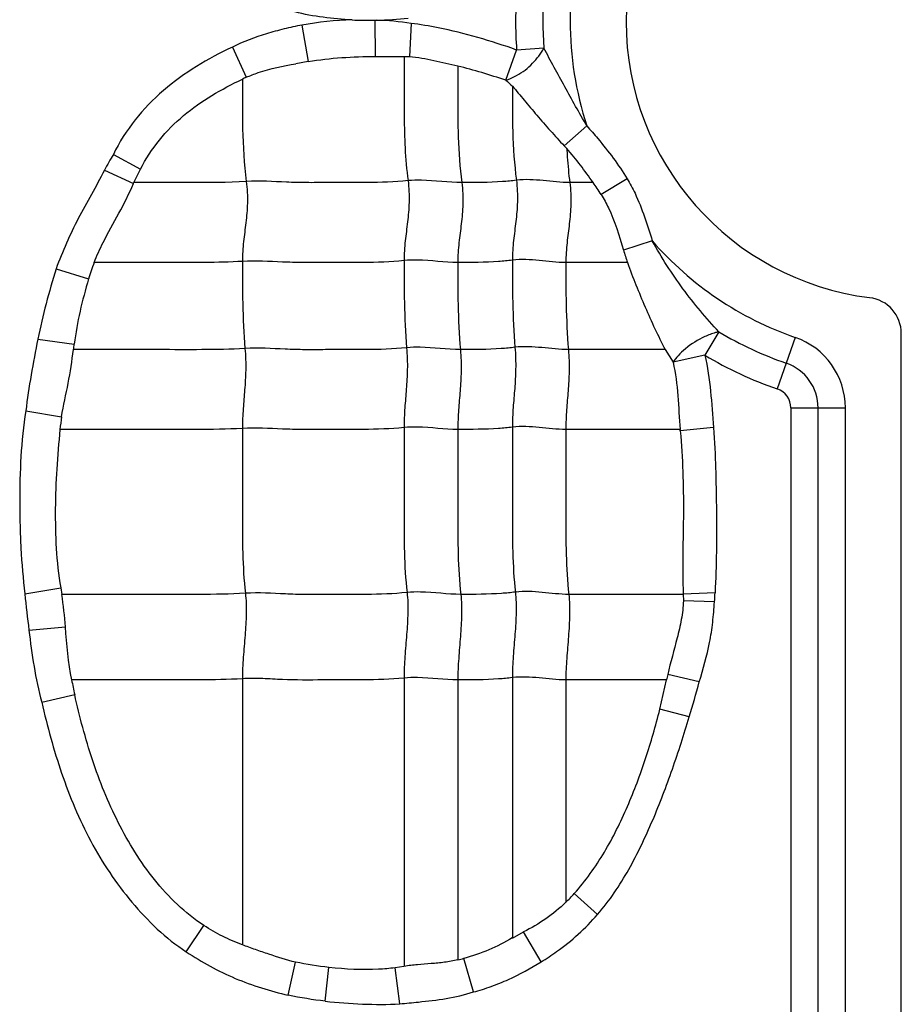
# Model space of a CAD drawing. Units: inches. Extents: x 23809 to 44080, y -772 to 4673.
# Drawn here: x 25620 to 25631, y 4234 to 4246 of the extents above; entities that cross this region are included whole.
import ezdxf

# ---------------------------------------------------------------- set-up
doc = ezdxf.new("R2010")
doc.units = ezdxf.units.IN

msp = doc.modelspace()

# ---------------------------------------------------------------- linework, layer by layer
at = {"color": 7, "linetype": 'Continuous'}
for p, q in [((25623.262, 4246.202), (25623.343, 4245.739)), ((25624.189, 4246.263), (25624.195, 4245.803)), ((25624.652, 4246.224), (25624.629, 4245.802)), ((25622.377, 4245.922), (25622.554, 4245.538)), ((25626.339, 4245.91), (25625.992, 4245.885)), ((25624.195, 4245.803), (25624.559, 4245.804)), ((25624.559, 4245.804), (25624.629, 4245.802)), ((25625.854, 4245.502), (25625.992, 4245.885)), ((25623.342, 4245.739), (25623.184, 4245.71)), ((25626.886, 4244.92), (25626.596, 4244.668)), ((25620.864, 4244.558), (25621.208, 4244.37)), ((25620.75, 4244.356), (25621.119, 4244.186)), ((25621.124, 4244.199), (25621.208, 4244.37)), ((25626.962, 4244.199), (25626.668, 4244.199)), ((25627.398, 4244.249), (25627.068, 4244.047)), ((25627.718, 4243.458), (25627.352, 4243.341)), ((25627.402, 4243.183), (25626.618, 4243.183)), ((25620.136, 4243.105), (25620.549, 4242.974)), ((25628.564, 4242.303), (25628.386, 4242.005)), ((25630.884, 4224.456), (25630.884, 4242.28)), ((25619.903, 4242.21), (25620.366, 4242.146)), ((25629.534, 4242.232), (25629.307, 4241.576)), ((25627.883, 4242.076), (25626.651, 4242.076)), ((25627.883, 4242.076), (25627.982, 4241.916)), ((25628.386, 4242.005), (25627.982, 4241.916)), ((25619.751, 4241.297), (25620.206, 4241.223)), ((25629.479, 4241.335), (25629.479, 4224.953)), ((25629.479, 4241.335), (25630.173, 4241.335)), ((25629.826, 4224.953), (25629.826, 4241.335)), ((25630.173, 4224.953), (25630.173, 4241.335)), ((25628.072, 4241.061), (25626.618, 4241.061)), ((25628.074, 4241.042), (25628.072, 4241.061)), ((25628.495, 4241.085), (25628.074, 4241.042)), ((25619.738, 4238.97), (25620.194, 4239.047)), ((25620.194, 4239.047), (25620.209, 4238.964)), ((25628.112, 4238.964), (25626.656, 4238.964)), ((25628.516, 4238.984), (25628.112, 4238.967)), ((25628.112, 4238.967), (25628.113, 4238.882)), ((25628.509, 4238.868), (25628.113, 4238.882)), ((25619.79, 4238.51), (25620.255, 4238.55)), ((25622.505, 4237.891), (25622.505, 4234.509)), ((25624.561, 4237.9), (25624.561, 4234.235)), ((25625.938, 4237.906), (25625.938, 4234.595)), ((25628.315, 4237.851), (25627.914, 4237.946)), ((25625.244, 4237.876), (25625.244, 4234.318)), ((25626.618, 4237.876), (25626.618, 4235.049)), ((25627.9, 4237.876), (25626.618, 4237.876)), ((25627.814, 4237.503), (25627.899, 4237.876)), ((25619.953, 4237.593), (25620.372, 4237.69)), ((25628.188, 4237.407), (25627.814, 4237.503)), ((25627.021, 4234.896), (25626.725, 4235.16)), ((25621.792, 4234.421), (25622.016, 4234.755)), ((25625.938, 4234.595), (25626.081, 4234.672)), ((25626.305, 4234.293), (25626.081, 4234.672)), ((25623.089, 4233.869), (25623.181, 4234.289)), ((25625.443, 4233.91), (25625.322, 4234.337)), ((25623.558, 4233.792), (25623.606, 4234.221)), ((25624.56, 4234.235), (25624.446, 4234.217)), ((25624.507, 4233.759), (25624.446, 4234.217))]:
    msp.add_line(p, q, dxfattribs=at)
for centre, radius, start, end in [((25630.924, 4246.249), 3.54, 97.1808, 262.8192), ((25630.924, 4246.249), 4.251, 161.5681, 198.2133), ((25630.924, 4246.249), 4.945, 175.3543, 184.2258), ((25630.924, 4246.249), 4.598, 175.3543, 184.2258), ((25624.129, 4250.467), 4.204, 271.1132, 276.6284), ((25624.114, 4251.106), 4.843, 267.4529, 270.888), ((25624.116, 4251.72), 5.457, 270.7648, 270.9884), ((25623.303, 4243.919), 1.784, 114.8288, 116.5959), ((25636.117, 4256.577), 15.099, 227.1794, 227.6124), ((25630.317, 4248.182), 5.118, 223.3605, 223.9153), ((25636.315, 4235.694), 17.813, 150.1565, 150.9029), ((25622.718, 4241.273), 5.157, 34.5832, 40.6476), ((25618.57, 4245.226), 2.752, 337.801, 338.1115), ((25625.105, 4242.808), 2.322, 32.2474, 36.8282), ((25630.924, 4246.249), 4.251, 221.0432, 250.9179), ((25630.712, 4244.326), 3.502, 196.331, 199.036), ((25624.459, 4241.776), 4.089, 159.8836, 162.9703), ((25630.424, 4242.28), 0.46, 0, 82.8192), ((25630.924, 4246.249), 4.598, 239.1204, 250.9179), ((25601.905, 4244.532), 18.615, 352.4168, 352.6347), ((25629.224, 4241.335), 0.949, 0, 70.9179), ((25630.924, 4246.249), 4.945, 239.1204, 250.9179), ((25629.224, 4241.335), 0.602, 0, 70.9179), ((25629.224, 4241.335), 0.255, 0, 70.9179), ((25623.917, 4240.637), 3.757, 171.0254, 173.5245), ((25647.622, 4241.888), 28.036, 185.9737, 186.9204), ((25620.8, 4239.395), 7.727, 356.0902, 356.9533), ((25630.567, 4237.351), 2.718, 167.3604, 168.8626), ((25630.052, 4239.838), 9.915, 191.4117, 192.511), ((25609.239, 4243.087), 19.782, 343.3145, 344.6522), ((25624.822, 4236.881), 2.565, 314.4261, 317.8784), ((25624.723, 4236.587), 2.328, 282.945, 284.9241)]:
    msp.add_arc(centre, radius, start, end, dxfattribs=at)
for points, knots in [([(25623.899, 4246.268), (25623.776, 4246.274), (25623.532, 4246.295), (25623.29, 4246.338), (25623.172, 4246.37)], [0, 0, 0, 0, 0.500069, 1, 1, 1, 1]), ([(25623.262, 4246.202), (25623.186, 4246.187), (25623.034, 4246.154), (25622.735, 4246.073), (25622.517, 4245.99), (25622.377, 4245.922)], [0, 0, 0, 0, 0.250069, 0.500206, 1, 1, 1, 1]), ([(25625.992, 4245.885), (25625.83, 4245.943), (25625.5, 4246.051), (25625.051, 4246.16), (25624.766, 4246.209), (25624.652, 4246.224)], [0, 0, 0, 0, 0.374995, 0.749988, 1, 1, 1, 1]), ([(25622.377, 4245.922), (25622.221, 4245.848), (25621.915, 4245.684), (25621.491, 4245.382), (25621.127, 4245.008), (25620.94, 4244.713), (25620.864, 4244.558)], [0, 0, 0, 0, 0.250067, 0.50017, 0.750081, 1, 1, 1, 1]), ([(25625.992, 4245.56), (25626.067, 4245.601), (25626.199, 4245.706), (25626.301, 4245.839), (25626.339, 4245.91)], [0, 0, 0, 0, 0.516525, 1, 1, 1, 1]), ([(25626.886, 4244.92), (25626.837, 4245.003), (25626.742, 4245.168), (25626.562, 4245.499), (25626.424, 4245.745), (25626.339, 4245.91)], [0, 0, 0, 0, 0.253143, 0.505842, 1, 1, 1, 1]), ([(25624.561, 4245.803), (25624.561, 4245.675), (25624.561, 4245.419), (25624.56, 4245.032), (25624.57, 4244.632), (25624.593, 4244.362), (25624.611, 4244.224)], [0, 0, 0, 0, 0.242518, 0.485651, 0.735166, 1, 1, 1, 1]), ([(25624.629, 4245.802), (25624.682, 4245.8), (25624.786, 4245.785), (25624.99, 4245.742), (25625.143, 4245.706), (25625.244, 4245.682)], [0, 0, 0, 0, 0.250318, 0.500507, 1, 1, 1, 1]), ([(25622.554, 4245.538), (25622.604, 4245.56), (25622.808, 4245.639), (25623.023, 4245.68), (25623.184, 4245.71)], [0, 0, 0, 0, 0.250181, 1, 1, 1, 1]), ([(25625.244, 4245.681), (25625.244, 4245.561), (25625.244, 4245.26), (25625.244, 4244.766), (25625.27, 4244.391), (25625.295, 4244.199)], [0, 0, 0, 0, 0.242043, 0.608797, 1, 1, 1, 1]), ([(25625.854, 4245.502), (25625.865, 4245.505), (25625.913, 4245.52), (25625.959, 4245.541), (25625.992, 4245.56)], [0, 0, 0, 0, 0.225892, 1, 1, 1, 1]), ([(25621.208, 4244.37), (25621.276, 4244.5), (25621.438, 4244.747), (25621.749, 4245.063), (25622.112, 4245.314), (25622.372, 4245.451), (25622.505, 4245.514)], [0, 0, 0, 0, 0.249992, 0.499945, 0.750009, 1, 1, 1, 1]), ([(25622.505, 4245.514), (25622.505, 4245.304), (25622.501, 4244.87), (25622.527, 4244.436), (25622.555, 4244.214)], [0, 0, 0, 0, 0.484293, 1, 1, 1, 1]), ([(25625.938, 4245.426), (25625.938, 4245.232), (25625.936, 4244.833), (25625.963, 4244.433), (25625.989, 4244.229)], [0, 0, 0, 0, 0.483974, 1, 1, 1, 1]), ([(25625.938, 4245.425), (25625.989, 4245.367), (25626.091, 4245.242), (25626.252, 4245.053), (25626.42, 4244.859), (25626.536, 4244.731), (25626.596, 4244.668)], [0, 0, 0, 0, 0.232301, 0.482728, 0.741459, 1, 1, 1, 1]), ([(25626.886, 4244.92), (25626.932, 4244.867), (25627.116, 4244.653), (25627.288, 4244.429), (25627.398, 4244.249)], [0, 0, 0, 0, 0.251108, 1, 1, 1, 1]), ([(25626.63, 4244.632), (25626.632, 4244.597), (25626.641, 4244.452), (25626.654, 4244.308), (25626.668, 4244.199)], [0, 0, 0, 0, 0.242978, 1, 1, 1, 1]), ([(25620.75, 4244.356), (25620.696, 4244.253), (25620.587, 4244.048), (25620.414, 4243.745), (25620.264, 4243.43), (25620.176, 4243.214), (25620.136, 4243.105)], [0, 0, 0, 0, 0.249999, 0.499994, 0.750001, 1, 1, 1, 1]), ([(25620.619, 4243.183), (25620.653, 4243.27), (25620.751, 4243.483), (25620.936, 4243.807), (25621.065, 4244.056), (25621.119, 4244.186)], [0, 0, 0, 0, 0.250142, 0.625317, 1, 1, 1, 1]), ([(25622.555, 4244.214), (25622.316, 4244.199), (25621.838, 4244.199), (25621.362, 4244.199), (25621.124, 4244.199)], [0, 0, 0, 0, 0.502848, 1, 1, 1, 1]), ([(25622.555, 4244.214), (25622.567, 4244.122), (25622.575, 4243.946), (25622.551, 4243.691), (25622.517, 4243.447), (25622.505, 4243.282), (25622.505, 4243.198)], [0, 0, 0, 0, 0.272503, 0.516183, 0.75247, 1, 1, 1, 1]), ([(25624.611, 4244.224), (25624.439, 4244.206), (25624.18, 4244.198), (25623.835, 4244.2), (25623.577, 4244.2), (25623.321, 4244.197), (25622.98, 4244.206), (25622.725, 4244.225), (25622.555, 4244.214)], [0, 0, 0, 0, 0.252321, 0.37751, 0.502804, 0.628313, 0.751928, 1, 1, 1, 1]), ([(25624.611, 4244.224), (25624.623, 4244.132), (25624.631, 4243.956), (25624.607, 4243.701), (25624.572, 4243.456), (25624.561, 4243.292), (25624.561, 4243.208)], [0, 0, 0, 0, 0.272503, 0.516183, 0.75247, 1, 1, 1, 1]), ([(25625.295, 4244.199), (25625.124, 4244.199), (25624.897, 4244.236), (25624.668, 4244.23), (25624.611, 4244.224)], [0, 0, 0, 0, 0.747834, 1, 1, 1, 1]), ([(25625.295, 4244.199), (25625.306, 4244.108), (25625.314, 4243.931), (25625.29, 4243.677), (25625.256, 4243.432), (25625.244, 4243.268), (25625.244, 4243.183)], [0, 0, 0, 0, 0.272503, 0.516183, 0.75247, 1, 1, 1, 1]), ([(25625.989, 4244.229), (25625.93, 4244.221), (25625.699, 4244.2), (25625.467, 4244.199), (25625.295, 4244.199)], [0, 0, 0, 0, 0.254254, 1, 1, 1, 1]), ([(25625.989, 4244.229), (25626, 4244.137), (25626.008, 4243.961), (25625.985, 4243.706), (25625.95, 4243.461), (25625.938, 4243.297), (25625.938, 4243.213)], [0, 0, 0, 0, 0.272503, 0.516183, 0.75247, 1, 1, 1, 1]), ([(25626.668, 4244.199), (25626.556, 4244.199), (25626.331, 4244.229), (25626.102, 4244.243), (25625.989, 4244.229)], [0, 0, 0, 0, 0.496695, 1, 1, 1, 1]), ([(25626.668, 4244.199), (25626.68, 4244.108), (25626.688, 4243.931), (25626.664, 4243.677), (25626.63, 4243.432), (25626.618, 4243.268), (25626.618, 4243.183)], [0, 0, 0, 0, 0.272503, 0.516183, 0.75247, 1, 1, 1, 1]), ([(25627.398, 4244.249), (25627.435, 4244.189), (25627.568, 4243.936), (25627.653, 4243.662), (25627.718, 4243.458)], [0, 0, 0, 0, 0.246275, 1, 1, 1, 1]), ([(25627.068, 4244.047), (25627.102, 4243.993), (25627.224, 4243.769), (25627.298, 4243.524), (25627.352, 4243.341)], [0, 0, 0, 0, 0.250182, 1, 1, 1, 1]), ([(25628.564, 4242.303), (25628.482, 4242.388), (25628.325, 4242.567), (25628.104, 4242.848), (25627.899, 4243.145), (25627.776, 4243.352), (25627.718, 4243.458)], [0, 0, 0, 0, 0.246806, 0.496951, 0.748275, 1, 1, 1, 1]), ([(25622.505, 4243.198), (25622.346, 4243.188), (25622.03, 4243.182), (25621.557, 4243.184), (25621.087, 4243.183), (25620.774, 4243.183), (25620.617, 4243.183)], [0, 0, 0, 0, 0.25313, 0.502176, 0.751088, 1, 1, 1, 1]), ([(25624.561, 4243.208), (25624.388, 4243.19), (25624.129, 4243.182), (25623.785, 4243.184), (25623.527, 4243.184), (25623.27, 4243.181), (25622.93, 4243.19), (25622.675, 4243.209), (25622.505, 4243.198)], [0, 0, 0, 0, 0.252321, 0.37751, 0.502804, 0.628313, 0.751928, 1, 1, 1, 1]), ([(25622.505, 4243.198), (25622.505, 4243.019), (25622.505, 4242.65), (25622.522, 4242.28), (25622.538, 4242.09)], [0, 0, 0, 0, 0.483986, 1, 1, 1, 1]), ([(25625.244, 4243.183), (25625.073, 4243.183), (25624.847, 4243.22), (25624.618, 4243.214), (25624.561, 4243.208)], [0, 0, 0, 0, 0.747834, 1, 1, 1, 1]), ([(25624.561, 4243.208), (25624.561, 4243.029), (25624.561, 4242.659), (25624.578, 4242.29), (25624.593, 4242.1)], [0, 0, 0, 0, 0.483986, 1, 1, 1, 1]), ([(25625.938, 4243.213), (25625.88, 4243.205), (25625.649, 4243.184), (25625.417, 4243.183), (25625.244, 4243.183)], [0, 0, 0, 0, 0.254254, 1, 1, 1, 1]), ([(25625.244, 4243.183), (25625.244, 4243.005), (25625.244, 4242.635), (25625.261, 4242.266), (25625.277, 4242.076)], [0, 0, 0, 0, 0.483986, 1, 1, 1, 1]), ([(25626.618, 4243.183), (25626.505, 4243.183), (25626.28, 4243.213), (25626.052, 4243.227), (25625.938, 4243.213)], [0, 0, 0, 0, 0.496695, 1, 1, 1, 1]), ([(25625.938, 4243.213), (25625.938, 4243.034), (25625.938, 4242.664), (25625.956, 4242.295), (25625.971, 4242.105)], [0, 0, 0, 0, 0.483986, 1, 1, 1, 1]), ([(25626.618, 4243.183), (25626.618, 4243.005), (25626.618, 4242.635), (25626.635, 4242.266), (25626.651, 4242.076)], [0, 0, 0, 0, 0.483986, 1, 1, 1, 1]), ([(25627.401, 4243.183), (25627.434, 4243.087), (25627.508, 4242.898), (25627.626, 4242.617), (25627.747, 4242.342), (25627.837, 4242.163), (25627.883, 4242.076)], [0, 0, 0, 0, 0.252707, 0.504501, 0.754349, 1, 1, 1, 1]), ([(25628.564, 4242.303), (25628.55, 4242.3), (25628.49, 4242.284), (25628.43, 4242.261), (25628.386, 4242.241)], [0, 0, 0, 0, 0.223185, 1, 1, 1, 1]), ([(25619.903, 4242.21), (25619.874, 4242.059), (25619.816, 4241.755), (25619.768, 4241.45), (25619.751, 4241.297)], [0, 0, 0, 0, 0.500035, 1, 1, 1, 1]), ([(25628.386, 4242.241), (25628.298, 4242.2), (25628.177, 4242.126), (25628.048, 4242.007), (25628, 4241.945), (25627.982, 4241.916)], [0, 0, 0, 0, 0.555835, 0.802755, 1, 1, 1, 1]), ([(25620.206, 4241.223), (25620.228, 4241.366), (25620.296, 4241.647), (25620.338, 4241.933), (25620.357, 4242.076)], [0, 0, 0, 0, 0.500129, 1, 1, 1, 1]), ([(25622.538, 4242.09), (25622.355, 4242.079), (25621.99, 4242.074), (25621.444, 4242.076), (25620.901, 4242.076), (25620.539, 4242.076), (25620.358, 4242.076)], [0, 0, 0, 0, 0.252785, 0.501879, 0.75094, 1, 1, 1, 1]), ([(25622.538, 4242.09), (25622.546, 4241.998), (25622.551, 4241.823), (25622.535, 4241.568), (25622.513, 4241.323), (25622.505, 4241.159), (25622.505, 4241.075)], [0, 0, 0, 0, 0.273317, 0.516879, 0.752302, 1, 1, 1, 1]), ([(25624.593, 4242.1), (25624.421, 4242.082), (25624.162, 4242.075), (25623.818, 4242.076), (25623.56, 4242.076), (25623.303, 4242.073), (25622.963, 4242.082), (25622.708, 4242.101), (25622.538, 4242.09)], [0, 0, 0, 0, 0.252321, 0.37751, 0.502804, 0.628313, 0.751928, 1, 1, 1, 1]), ([(25624.593, 4242.1), (25624.601, 4242.008), (25624.606, 4241.832), (25624.591, 4241.578), (25624.568, 4241.332), (25624.561, 4241.169), (25624.561, 4241.085)], [0, 0, 0, 0, 0.273317, 0.516879, 0.752302, 1, 1, 1, 1]), ([(25625.277, 4242.076), (25625.106, 4242.076), (25624.88, 4242.112), (25624.651, 4242.106), (25624.593, 4242.1)], [0, 0, 0, 0, 0.747834, 1, 1, 1, 1]), ([(25625.277, 4242.076), (25625.285, 4241.983), (25625.29, 4241.808), (25625.274, 4241.553), (25625.252, 4241.308), (25625.244, 4241.144), (25625.244, 4241.061)], [0, 0, 0, 0, 0.273317, 0.516879, 0.752302, 1, 1, 1, 1]), ([(25625.971, 4242.105), (25625.913, 4242.098), (25625.682, 4242.076), (25625.45, 4242.076), (25625.277, 4242.076)], [0, 0, 0, 0, 0.254254, 1, 1, 1, 1]), ([(25625.971, 4242.105), (25625.979, 4242.013), (25625.984, 4241.837), (25625.969, 4241.583), (25625.946, 4241.337), (25625.938, 4241.174), (25625.938, 4241.09)], [0, 0, 0, 0, 0.273317, 0.516879, 0.752302, 1, 1, 1, 1]), ([(25626.651, 4242.076), (25626.538, 4242.076), (25626.313, 4242.105), (25626.085, 4242.119), (25625.971, 4242.105)], [0, 0, 0, 0, 0.496695, 1, 1, 1, 1]), ([(25626.651, 4242.076), (25626.658, 4241.983), (25626.664, 4241.808), (25626.648, 4241.553), (25626.625, 4241.308), (25626.618, 4241.144), (25626.618, 4241.061)], [0, 0, 0, 0, 0.273317, 0.516879, 0.752302, 1, 1, 1, 1]), ([(25627.982, 4241.916), (25628.014, 4241.776), (25628.049, 4241.49), (25628.059, 4241.203), (25628.072, 4241.061)], [0, 0, 0, 0, 0.499806, 1, 1, 1, 1]), ([(25628.386, 4242.005), (25628.42, 4241.854), (25628.463, 4241.547), (25628.486, 4241.239), (25628.495, 4241.085)], [0, 0, 0, 0, 0.499883, 1, 1, 1, 1]), ([(25619.751, 4241.297), (25619.718, 4241.105), (25619.681, 4240.717), (25619.671, 4240.231), (25619.676, 4239.842), (25619.69, 4239.454), (25619.716, 4239.163), (25619.738, 4238.97)], [0, 0, 0, 0, 0.249935, 0.499943, 0.624965, 0.749989, 1, 1, 1, 1]), ([(25620.185, 4241.061), (25620.152, 4240.726), (25620.118, 4240.222), (25620.131, 4239.548), (25620.165, 4239.213), (25620.194, 4239.047)], [0, 0, 0, 0, 0.499874, 0.749954, 1, 1, 1, 1]), ([(25622.505, 4241.075), (25622.31, 4241.063), (25621.922, 4241.059), (25621.341, 4241.061), (25620.763, 4241.06), (25620.378, 4241.061), (25620.185, 4241.061)], [0, 0, 0, 0, 0.252632, 0.501764, 0.750882, 1, 1, 1, 1]), ([(25624.561, 4241.085), (25624.388, 4241.067), (25624.129, 4241.06), (25623.785, 4241.061), (25623.527, 4241.061), (25623.27, 4241.058), (25622.93, 4241.067), (25622.675, 4241.086), (25622.505, 4241.075)], [0, 0, 0, 0, 0.252321, 0.37751, 0.502804, 0.628313, 0.751928, 1, 1, 1, 1]), ([(25622.505, 4241.075), (25622.505, 4240.722), (25622.505, 4240.192), (25622.505, 4239.493), (25622.523, 4239.147), (25622.543, 4238.979)], [0, 0, 0, 0, 0.505949, 0.75738, 1, 1, 1, 1]), ([(25624.561, 4241.085), (25624.561, 4240.731), (25624.561, 4240.201), (25624.56, 4239.502), (25624.579, 4239.157), (25624.599, 4238.988)], [0, 0, 0, 0, 0.505949, 0.75738, 1, 1, 1, 1]), ([(25625.244, 4241.061), (25625.073, 4241.061), (25624.847, 4241.097), (25624.618, 4241.091), (25624.561, 4241.085)], [0, 0, 0, 0, 0.747834, 1, 1, 1, 1]), ([(25625.938, 4241.09), (25625.88, 4241.083), (25625.649, 4241.061), (25625.417, 4241.061), (25625.244, 4241.061)], [0, 0, 0, 0, 0.254254, 1, 1, 1, 1]), ([(25625.244, 4241.061), (25625.244, 4240.707), (25625.244, 4240.177), (25625.244, 4239.478), (25625.263, 4239.132), (25625.282, 4238.964)], [0, 0, 0, 0, 0.505949, 0.75738, 1, 1, 1, 1]), ([(25626.618, 4241.061), (25626.505, 4241.061), (25626.28, 4241.09), (25626.052, 4241.104), (25625.938, 4241.09)], [0, 0, 0, 0, 0.496695, 1, 1, 1, 1]), ([(25625.938, 4241.09), (25625.938, 4240.736), (25625.938, 4240.206), (25625.938, 4239.507), (25625.957, 4239.162), (25625.976, 4238.993)], [0, 0, 0, 0, 0.505949, 0.75738, 1, 1, 1, 1]), ([(25626.618, 4241.061), (25626.618, 4240.707), (25626.618, 4240.177), (25626.618, 4239.478), (25626.636, 4239.132), (25626.656, 4238.964)], [0, 0, 0, 0, 0.505949, 0.75738, 1, 1, 1, 1]), ([(25628.074, 4241.042), (25628.088, 4240.87), (25628.11, 4240.524), (25628.116, 4240.005), (25628.104, 4239.486), (25628.104, 4239.14), (25628.112, 4238.967)], [0, 0, 0, 0, 0.24996, 0.499955, 0.749981, 1, 1, 1, 1]), ([(25628.495, 4241.085), (25628.509, 4240.91), (25628.522, 4240.647), (25628.529, 4240.297), (25628.535, 4239.947), (25628.535, 4239.509), (25628.524, 4239.159), (25628.516, 4238.984)], [0, 0, 0, 0, 0.249988, 0.374994, 0.499998, 0.749999, 1, 1, 1, 1]), ([(25622.543, 4238.979), (25622.347, 4238.966), (25621.956, 4238.963), (25621.372, 4238.964), (25620.791, 4238.964), (25620.403, 4238.964), (25620.209, 4238.964)], [0, 0, 0, 0, 0.252617, 0.501753, 0.750877, 1, 1, 1, 1]), ([(25622.543, 4238.979), (25622.553, 4238.893), (25622.557, 4238.714), (25622.539, 4238.443), (25622.515, 4238.167), (25622.505, 4237.982), (25622.505, 4237.891)], [0, 0, 0, 0, 0.23745, 0.490795, 0.749052, 1, 1, 1, 1]), ([(25624.599, 4238.988), (25624.427, 4238.97), (25624.167, 4238.963), (25623.823, 4238.964), (25623.565, 4238.964), (25623.308, 4238.961), (25622.968, 4238.97), (25622.713, 4238.989), (25622.543, 4238.979)], [0, 0, 0, 0, 0.252321, 0.37751, 0.502804, 0.628313, 0.751928, 1, 1, 1, 1]), ([(25624.599, 4238.988), (25624.609, 4238.902), (25624.612, 4238.724), (25624.595, 4238.452), (25624.57, 4238.176), (25624.561, 4237.992), (25624.561, 4237.9)], [0, 0, 0, 0, 0.23745, 0.490795, 0.749052, 1, 1, 1, 1]), ([(25625.282, 4238.964), (25625.112, 4238.964), (25624.885, 4239), (25624.656, 4238.994), (25624.599, 4238.988)], [0, 0, 0, 0, 0.747834, 1, 1, 1, 1]), ([(25625.282, 4238.964), (25625.292, 4238.878), (25625.296, 4238.699), (25625.278, 4238.428), (25625.254, 4238.152), (25625.244, 4237.967), (25625.244, 4237.876)], [0, 0, 0, 0, 0.23745, 0.490795, 0.749052, 1, 1, 1, 1]), ([(25625.976, 4238.993), (25625.918, 4238.986), (25625.687, 4238.964), (25625.455, 4238.964), (25625.282, 4238.964)], [0, 0, 0, 0, 0.254254, 1, 1, 1, 1]), ([(25625.976, 4238.993), (25625.986, 4238.907), (25625.99, 4238.729), (25625.972, 4238.457), (25625.948, 4238.181), (25625.938, 4237.997), (25625.938, 4237.906)], [0, 0, 0, 0, 0.23745, 0.490795, 0.749052, 1, 1, 1, 1]), ([(25626.656, 4238.964), (25626.543, 4238.964), (25626.318, 4238.994), (25626.09, 4239.007), (25625.976, 4238.993)], [0, 0, 0, 0, 0.496695, 1, 1, 1, 1]), ([(25626.656, 4238.964), (25626.666, 4238.878), (25626.67, 4238.699), (25626.652, 4238.428), (25626.628, 4238.152), (25626.618, 4237.967), (25626.618, 4237.876)], [0, 0, 0, 0, 0.23745, 0.490795, 0.749052, 1, 1, 1, 1]), ([(25628.113, 4238.882), (25628.111, 4238.802), (25628.09, 4238.643), (25628.017, 4238.332), (25627.95, 4238.102), (25627.914, 4237.946)], [0, 0, 0, 0, 0.249984, 0.50011, 1, 1, 1, 1]), ([(25628.315, 4237.851), (25628.362, 4238.018), (25628.437, 4238.267), (25628.489, 4238.609), (25628.502, 4238.782), (25628.509, 4238.868)], [0, 0, 0, 0, 0.499978, 0.749954, 1, 1, 1, 1]), ([(25619.79, 4238.509), (25619.808, 4238.355), (25619.85, 4238.048), (25619.912, 4237.742), (25619.953, 4237.593)], [0, 0, 0, 0, 0.500072, 1, 1, 1, 1]), ([(25622.505, 4237.891), (25622.322, 4237.88), (25621.959, 4237.875), (25621.415, 4237.877), (25620.874, 4237.876), (25620.513, 4237.876), (25620.333, 4237.876)], [0, 0, 0, 0, 0.252794, 0.501886, 0.750943, 1, 1, 1, 1]), ([(25624.561, 4237.9), (25624.389, 4237.883), (25624.043, 4237.874), (25623.528, 4237.878), (25623.101, 4237.872), (25622.761, 4237.896), (25622.591, 4237.897), (25622.505, 4237.891)], [0, 0, 0, 0, 0.252248, 0.502763, 0.752101, 0.874266, 1, 1, 1, 1]), ([(25625.244, 4237.876), (25625.073, 4237.876), (25624.847, 4237.913), (25624.618, 4237.906), (25624.561, 4237.9)], [0, 0, 0, 0, 0.747834, 1, 1, 1, 1]), ([(25625.938, 4237.906), (25625.88, 4237.898), (25625.649, 4237.877), (25625.417, 4237.876), (25625.244, 4237.876)], [0, 0, 0, 0, 0.254254, 1, 1, 1, 1]), ([(25626.618, 4237.876), (25626.505, 4237.876), (25626.28, 4237.906), (25626.052, 4237.92), (25625.938, 4237.906)], [0, 0, 0, 0, 0.496695, 1, 1, 1, 1]), ([(25622.016, 4234.755), (25621.896, 4234.833), (25621.67, 4235.013), (25621.379, 4235.333), (25621.132, 4235.686), (25620.851, 4236.187), (25620.582, 4236.855), (25620.434, 4237.41), (25620.372, 4237.69)], [0, 0, 0, 0, 0.125061, 0.250148, 0.375204, 0.500244, 0.750075, 1, 1, 1, 1]), ([(25619.953, 4237.593), (25620.024, 4237.288), (25620.187, 4236.684), (25620.489, 4235.959), (25620.811, 4235.422), (25621.093, 4235.046), (25621.414, 4234.702), (25621.66, 4234.505), (25621.792, 4234.421)], [0, 0, 0, 0, 0.249842, 0.499671, 0.624604, 0.749671, 0.875082, 1, 1, 1, 1]), ([(25626.725, 4235.16), (25626.87, 4235.322), (25627.123, 4235.679), (25627.412, 4236.264), (25627.641, 4236.875), (25627.761, 4237.293), (25627.814, 4237.503)], [0, 0, 0, 0, 0.249904, 0.499913, 0.749954, 1, 1, 1, 1]), ([(25627.021, 4234.896), (25627.175, 4235.069), (25627.432, 4235.461), (25627.731, 4236.09), (25627.979, 4236.742), (25628.121, 4237.185), (25628.188, 4237.407)], [0, 0, 0, 0, 0.249742, 0.499785, 0.749883, 1, 1, 1, 1]), ([(25626.617, 4235.05), (25626.539, 4234.972), (25626.368, 4234.833), (25626.178, 4234.723), (25626.081, 4234.672)], [0, 0, 0, 0, 0.500027, 1, 1, 1, 1]), ([(25626.305, 4234.293), (25626.372, 4234.334), (25626.535, 4234.442), (25626.781, 4234.637), (25626.945, 4234.806), (25627.021, 4234.896)], [0, 0, 0, 0, 0.250034, 0.625048, 1, 1, 1, 1]), ([(25622.505, 4234.508), (25622.419, 4234.541), (25622.251, 4234.613), (25622.093, 4234.705), (25622.016, 4234.755)], [0, 0, 0, 0, 0.49999, 1, 1, 1, 1]), ([(25623.181, 4234.289), (25623.065, 4234.314), (25622.895, 4234.37), (25622.672, 4234.448), (25622.56, 4234.488), (25622.505, 4234.508)], [0, 0, 0, 0, 0.500071, 0.750058, 1, 1, 1, 1]), ([(25625.937, 4234.596), (25625.84, 4234.541), (25625.642, 4234.438), (25625.43, 4234.365), (25625.322, 4234.337)], [0, 0, 0, 0, 0.500089, 1, 1, 1, 1]), ([(25621.792, 4234.421), (25621.987, 4234.287), (25622.405, 4234.061), (25622.859, 4233.921), (25623.089, 4233.869)], [0, 0, 0, 0, 0.499911, 1, 1, 1, 1]), ([(25625.245, 4234.318), (25625.189, 4234.305), (25625.076, 4234.284), (25624.904, 4234.269), (25624.732, 4234.257), (25624.617, 4234.244), (25624.56, 4234.235)], [0, 0, 0, 0, 0.250089, 0.500041, 0.750066, 1, 1, 1, 1]), ([(25625.443, 4233.91), (25625.52, 4233.929), (25625.67, 4233.977), (25625.963, 4234.096), (25626.171, 4234.21), (25626.305, 4234.293)], [0, 0, 0, 0, 0.25005, 0.500108, 1, 1, 1, 1]), ([(25624.446, 4234.217), (25624.376, 4234.207), (25624.097, 4234.183), (25623.815, 4234.198), (25623.606, 4234.221)], [0, 0, 0, 0, 0.250177, 1, 1, 1, 1]), ([(25624.506, 4233.759), (25624.585, 4233.766), (25624.782, 4233.786), (25625.098, 4233.818), (25625.33, 4233.873), (25625.443, 4233.91)], [0, 0, 0, 0, 0.250059, 0.625097, 1, 1, 1, 1])]:
    msp.add_open_spline(points, degree=3, knots=knots, dxfattribs=at)
for points in [[(25623.899, 4246.268), (25623.685, 4246.264), (25623.472, 4246.24), (25623.262, 4246.202)], [(25624.652, 4246.224), (25624.506, 4246.247), (25624.358, 4246.258), (25624.21, 4246.264)], [(25623.343, 4245.739), (25623.624, 4245.786), (25623.91, 4245.801), (25624.195, 4245.803)], [(25625.854, 4245.502), (25625.652, 4245.566), (25625.45, 4245.632), (25625.244, 4245.681)], [(25620.136, 4243.105), (25620.045, 4242.81), (25619.965, 4242.512), (25619.903, 4242.21)], [(25620.549, 4242.974), (25620.467, 4242.703), (25620.402, 4242.426), (25620.366, 4242.146)], [(25620.255, 4238.55), (25620.245, 4238.688), (25620.229, 4238.826), (25620.208, 4238.964)], [(25620.335, 4237.877), (25620.293, 4238.099), (25620.271, 4238.324), (25620.255, 4238.55)], [(25623.606, 4234.221), (25623.464, 4234.238), (25623.321, 4234.26), (25623.181, 4234.289)], [(25623.558, 4233.792), (25623.401, 4233.81), (25623.244, 4233.835), (25623.089, 4233.869)], [(25623.558, 4233.792), (25623.873, 4233.759), (25624.191, 4233.74), (25624.506, 4233.759)]]:
    msp.add_open_spline(points, degree=3, dxfattribs=at)

doc.saveas('drawing.dxf')
